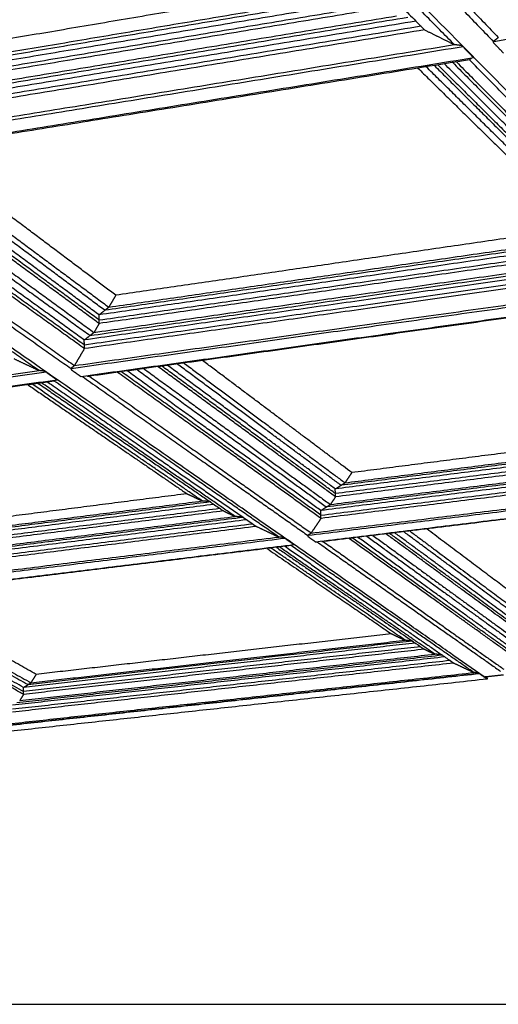
# Model space of a CAD drawing. Units: inches. Extents: x 1225 to 1585, y -101 to 177.
# Drawn here: x 1396 to 1417, y 71 to 114 of the extents above; entities that cross this region are included whole.
import ezdxf

# ---------------------------------------------------------------- set-up
doc = ezdxf.new("R2010")
doc.units = ezdxf.units.IN
doc.header["$MEASUREMENT"] = 0
doc.layers.add('Default', color=7, linetype='Continuous', true_color=0x000000)
doc.layers.add('Make2D$Visible$Curves', color=7, linetype='Continuous', true_color=0x000000)
doc.layers.add('Make2D$Visible$SceneSilhouetteCurves', color=7, linetype='Continuous', lineweight=25, true_color=0x000000)

msp = doc.modelspace()

# ---------------------------------------------------------------- linework, layer by layer
at = {"layer": 'Default'}
msp.add_lwpolyline([(1315.39107, 71.06839), (1473.92133, 71.06839)], dxfattribs=at)
at = {"layer": 'Make2D$Visible$Curves', "color": 18, "true_color": 0x000000}
for points, weights in [([(1439.81163, 87.9479), (1425.59539, 102.39516), (1402.39387, 125.97372)], [208.360547559, 168.014540035, 127.668532512]), ([(1416.2306, 85.35667), (1397.40083, 98.45209), (1367.48284, 119.25897)], [212.448727342, 173.079793762, 133.710860182]), ([(1415.3606, 112.77357), (1415.5704, 112.56042), (1415.77914, 112.34833)], [148.463132427, 148.836409548, 149.209686668]), ([(1415.50408, 112.62779), (1415.5138, 112.62937), (1415.52351, 112.63094)], [148.97811907, 148.975357607, 148.972596144]), ([(1415.5781, 112.55277), (1415.58454, 112.55381), (1415.59098, 112.55486)], [148.9863943, 148.984563751, 148.982733202]), ([(1415.5802, 112.5731), (1415.58541, 112.56052), (1415.59098, 112.55486)], [129.68696996, 134.595266079, 148.982733202]), ([(1415.70436, 112.42447), (1415.71389, 112.42601), (1415.72342, 112.42755)], [149.341415837, 149.338700519, 149.3359852]), ([(1397.26751, 98.54481), (1397.26362, 98.54427), (1397.25972, 98.54372)], [178.634811621, 178.636187186, 178.63756275]), ([(1397.52484, 98.35926), (1397.52888, 98.35982), (1397.53293, 98.36039)], [179.104471112, 179.103040649, 179.101610187]), ([(1407.74927, 91.2528), (1407.67112, 91.30714), (1407.59284, 91.36158)], [197.923323034, 197.753990045, 197.584657056]), ([(1407.66077, 91.31681), (1407.6571, 91.31636), (1407.65342, 91.31591)], [198.957913822, 198.959329943, 198.960746064]), ([(1407.74927, 91.2528), (1407.74706, 91.25253), (1407.74485, 91.25225)], [197.923323034, 197.924169503, 197.925015973]), ([(1416.20675, 85.37114), (1416.14253, 85.41581), (1416.0782, 85.46054)], [219.309942977, 219.139981972, 218.970020968]), ([(1416.36454, 85.25119), (1405.75435, 84.08966), (1395.56458, 82.97415)], [210.982250762, 215.33465156, 219.687052358]), ([(1416.12737, 85.42858), (1416.12606, 85.42844), (1416.12474, 85.4283)], [219.281078723, 219.281627023, 219.282175323]), ([(1416.20675, 85.37114), (1416.20473, 85.37092), (1416.20272, 85.3707)], [219.309942977, 219.310785739, 219.3116285]), ([(1416.2306, 85.35667), (1416.23802, 85.35151), (1416.24725, 85.35255)], [212.448727342, 203.302354746, 219.179680871]), ([(1416.23561, 85.35107), (1416.23355, 85.35085), (1416.23149, 85.35062)], [218.214438909, 218.215295452, 218.216151994]), ([(1416.24725, 85.35255), (1416.66247, 85.3981), (1417.07835, 85.44371)], [219.179680871, 219.006411374, 218.833141876]), ([(1416.33869, 85.30258), (1416.32227, 85.30078), (1416.30586, 85.29899)], [219.518033003, 219.524897355, 219.531761707])]:
    msp.add_rational_spline(points, weights, degree=2, dxfattribs=at)
at = {"layer": 'Make2D$Visible$Curves', "color": 18, "lineweight": -3, "true_color": 0x000000}
for points, weights, degree in [([(1404.17851, 125.95656), (1410.85202, 119.04818), (1416.64805, 113.04817)], [122.756023635, 132.048279486, 141.340535337], 2), ([(1404.63084, 125.94763), (1411.16466, 119.15207), (1416.85241, 113.23646)], [128.76781158, 138.345066625, 147.92232167], 2), ([(1401.84103, 125.4165), (1408.11817, 119.10964), (1413.63354, 113.56815)], [130.282276923, 139.27950928, 148.276741637], 2), ([(1414.93257, 112.92423), (1409.13465, 118.7952), (1402.4779, 125.53583)], [148.464792994, 138.887537949, 129.310282904], 2), ([(1416.65428, 113.06205), (1433.21615, 115.75108), (1450.85652, 118.61522)], [144.258795446, 139.848974057, 135.439152667], 2), ([(1409.60931, 115.56294), (1398.12812, 113.61806), (1387.14466, 111.7575)], [147.697193727, 151.043817516, 154.390441305], 2), ([(1386.84222, 111.14257), (1398.39399, 113.08626), (1410.49733, 115.12275)], [154.8830231, 151.353857414, 147.824691728], 2), ([(1386.42583, 110.46474), (1398.68928, 112.51312), (1411.57582, 114.66557)], [155.616131078, 151.853996719, 148.091862359], 2), ([(1411.35109, 114.88878), (1398.58352, 112.7498), (1386.42798, 110.71335)], [148.221760074, 151.953209715, 155.684659355], 2), ([(1410.99536, 115.05201), (1398.54245, 112.9604), (1386.6725, 110.96671)], [147.944522336, 151.577498981, 155.210475627], 2), ([(1411.73111, 114.51118), (1398.76234, 112.34949), (1386.42435, 110.29294)], [148.002197728, 151.785502944, 155.56880816], 2), ([(1413.25632, 113.94727), (1399.15161, 111.61835), (1385.78931, 109.41201)], [148.49490825, 152.620126834, 156.745345418], 2), ([(1412.8999, 114.10762), (1399.10979, 111.82485), (1386.03023, 109.6597)], [148.219065992, 152.24511327, 156.271160549], 2), ([(1386.19746, 109.83162), (1398.96282, 111.94848), (1412.40433, 114.17747)], [155.943708022, 152.021471703, 148.099235384], 2), ([(1413.63354, 113.56815), (1399.32794, 111.21816), (1385.78523, 108.99348)], [148.276741637, 152.453117847, 156.629494058], 2), ([(1413.47934, 113.72315), (1399.25588, 111.38173), (1385.7869, 109.16452)], [148.365851806, 152.521334391, 156.676816976], 2), ([(1413.63354, 113.56815), (1414.06692, 113.35333), (1414.49993, 113.13869), (1414.93257, 112.92423)], [148.276741637, 148.339425422, 148.402109208, 148.464792994], 3), ([(1416.63141, 113.0655), (1416.7418, 113.15089), (1416.85241, 113.23646)], [148.218870289, 148.070595979, 147.92232167], 2), ([(1416.64911, 113.05432), (1416.64612, 113.05384), (1416.64313, 113.05335)], [148.238291699, 148.239136219, 148.23998074], 2), ([(1417.07552, 112.5574), (1416.86952, 112.77054), (1416.66247, 112.98475)], [148.841698575, 148.468421454, 148.095144333], 2), ([(1385.22341, 107.95885), (1399.82357, 110.32937), (1415.31341, 112.84435)], [153.44106848, 149.034543917, 144.628019355], 2), ([(1385.35244, 108.11351), (1399.71251, 110.44894), (1414.93257, 112.92423)], [157.356020551, 152.910406773, 148.464792994], 2), ([(1415.28283, 112.87538), (1415.10775, 112.8998), (1414.93257, 112.92423)], [148.550026512, 148.507409753, 148.464792994], 2), ([(1415.78399, 112.34605), (1400.33601, 109.85481), (1385.77221, 107.50615)], [142.418032451, 146.741138346, 151.064244241], 2), ([(1415.58925, 112.25928), (1400.46568, 109.82195), (1386.19035, 107.52132)], [149.633447989, 154.079061768, 158.524675546], 2), ([(1422.8552, 103.75262), (1418.89612, 107.70185), (1414.50283, 112.08419)], [168.422400289, 160.09956712, 151.77673395], 2), ([(1414.86094, 112.1418), (1419.29411, 107.69781), (1423.28358, 103.69861)], [151.673094347, 160.107662622, 168.542230897], 2), ([(1415.02651, 112.16859), (1419.72478, 107.44808), (1423.92524, 103.22773)], [150.736003779, 159.66795516, 168.599906542], 2), ([(1415.67967, 112.32923), (1415.63444, 112.29424), (1415.58925, 112.25928)], [149.509648164, 149.571547987, 149.63344781], 2), ([(1425.05639, 102.67286), (1420.60757, 107.17774), (1415.58925, 112.25928)], [168.787957899, 159.210702854, 149.63344781], 2), ([(1415.71298, 112.41562), (1415.7226, 112.41717), (1415.73222, 112.41873)], [149.342637304, 149.339896999, 149.337156694], 2), ([(1413.34286, 111.89725), (1417.03566, 108.27158), (1420.42326, 104.94557)], [154.133929127, 161.077143879, 168.020358632], 2), ([(1421.19575, 104.56663), (1417.62321, 108.09166), (1413.70686, 111.95592)], [168.147856633, 160.767128536, 153.386400439], 2), ([(1414.06057, 112.01292), (1418.01958, 108.08765), (1421.62602, 104.51195)], [153.282589479, 160.77513836, 168.267687241], 2), ([(1414.21957, 112.03854), (1418.445, 107.84), (1422.26929, 104.04003)], [152.345671749, 160.335517191, 168.325362633], 2), ([(1390.73054, 108.25302), (1395.49265, 104.71413), (1399.85354, 101.4734)], [160.444732798, 167.825460491, 175.206188185], 2), ([(1400.15748, 101.98954), (1396.06633, 105.06053), (1391.62193, 108.39668)], [174.713607197, 167.770392444, 160.827177691], 2), ([(1398.78463, 100.04316), (1393.6703, 103.73029), (1388.00597, 107.81393)], [177.068510503, 168.471928981, 159.875347459], 2), ([(1388.47334, 107.88925), (1394.01785, 103.87131), (1399.03272, 100.23719)], [159.725018534, 168.159672084, 176.594325633], 2), ([(1388.79662, 107.94133), (1394.25862, 103.969), (1399.20482, 100.37178)], [159.62124112, 167.944057113, 176.266873107], 2), ([(1399.43321, 100.75963), (1394.69464, 104.23221), (1389.48255, 108.05178)], [175.891973245, 167.90221968, 159.912466116], 2), ([(1399.43103, 100.91416), (1394.77865, 104.33071), (1389.67025, 108.08215)], [175.939296162, 168.086442707, 160.233589251], 2), ([(1399.42786, 101.13778), (1394.90006, 104.47291), (1389.94091, 108.12577)], [176.00782444, 168.35334838, 160.69887232], 2), ([(1399.67919, 101.33594), (1395.25014, 104.61542), (1390.40769, 108.20099)], [175.533640711, 168.041092234, 160.548543757], 2), ([(1385.8302, 107.5155), (1392.37902, 102.90222), (1398.21145, 98.7936)], [154.050698839, 163.511575286, 172.972451733], 2), ([(1386.19035, 107.52132), (1392.61818, 102.97849), (1398.35306, 98.92539)], [158.524675546, 168.101930591, 177.679185636], 2), ([(1398.78953, 99.66656), (1393.46167, 103.4878), (1387.53555, 107.73812)], [176.952659143, 168.020708165, 159.088757187], 2), ([(1398.78753, 99.82046), (1393.54703, 103.58701), (1387.72827, 107.76917)], [176.999982061, 168.205022666, 159.410063271], 2), ([(1396.81008, 98.70885), (1391.00602, 102.73661), (1384.50304, 107.24939)], [178.22165696, 168.644401916, 159.067146871], 2), ([(1420.42326, 104.94557), (1410.09249, 103.43869), (1400.15749, 101.98954)], [168.020358632, 171.366982421, 174.71360621], 2), ([(1421.92147, 104.38576), (1410.43107, 102.7266), (1399.42787, 101.13778)], [168.544889447, 172.276356854, 176.00782426], 2), ([(1421.62602, 104.51195), (1410.42069, 102.89038), (1399.67919, 101.33594)], [168.267687241, 171.900663886, 175.533640532], 2), ([(1399.85354, 101.4734), (1410.30528, 102.98822), (1421.19575, 104.56663)], [175.206188005, 171.677022319, 168.147856633], 2), ([(1399.43103, 100.91416), (1410.53111, 102.51207), (1422.12711, 104.18137)], [175.939295983, 172.177164373, 168.415032762], 2), ([(1422.26929, 104.04003), (1410.60026, 102.36378), (1399.43322, 100.75963)], [168.325362633, 172.108667849, 175.891973065], 2), ([(1423.5801, 103.57456), (1410.88664, 101.76675), (1398.78463, 100.04316)], [168.81808227, 172.943296297, 177.068510323], 2), ([(1399.03272, 100.23719), (1410.87526, 101.92752), (1423.28358, 103.69861)], [176.594325454, 172.568278176, 168.542230897], 2), ([(1399.20482, 100.37178), (1410.76089, 102.02373), (1422.8552, 103.75262)], [176.266872927, 172.344636608, 168.422400289], 2), ([(1423.78413, 103.36951), (1410.98535, 101.55232), (1398.78753, 99.82046)], [168.689032944, 172.844507412, 176.999981881], 2), ([(1423.92524, 103.22773), (1411.05359, 101.40411), (1398.78953, 99.66656)], [168.599906542, 172.776282753, 176.952658963], 2), ([(1398.35306, 98.92539), (1411.36209, 100.75104), (1425.05639, 102.67286)], [177.679185456, 173.233571678, 168.787957899], 2), ([(1398.21852, 98.80332), (1411.44675, 100.65705), (1425.38406, 102.61014)], [171.96029056, 167.585979234, 163.211667908], 2), ([(1425.75408, 102.21573), (1411.849, 100.27877), (1398.64928, 98.44007)], [162.103191913, 166.434398437, 170.765604961], 2), ([(1425.56493, 102.15792), (1411.94943, 100.2621), (1399.01081, 98.46053)], [169.956612894, 174.402226673, 178.847840451], 2), ([(1400.15748, 101.98954), (1400.05598, 101.81717), (1399.95466, 101.64513), (1399.85354, 101.4734)], [174.71360639, 174.877800321, 175.041994253, 175.206188185], 3), ([(1399.67919, 101.33594), (1399.76628, 101.40461), (1399.85354, 101.4734)], [175.533640711, 175.369914448, 175.206188185], 2), ([(1399.42786, 101.13778), (1399.55336, 101.23673), (1399.67919, 101.33594)], [176.00782444, 175.770732576, 175.533640711], 2), ([(1399.43103, 100.91416), (1399.42945, 101.02599), (1399.42787, 101.13778)], [175.939295983, 175.973560122, 176.00782426], 2), ([(1399.43322, 100.75963), (1399.35698, 100.63017), (1399.28085, 100.50088), (1399.20482, 100.37178)], [175.891973065, 176.016939686, 176.141906306, 176.266872927], 3), ([(1399.43322, 100.75963), (1399.43212, 100.83691), (1399.43103, 100.91416)], [175.891973065, 175.915634524, 175.939295983], 2), ([(1398.78463, 100.04316), (1398.90851, 100.14005), (1399.03272, 100.23719)], [177.068510503, 176.831418068, 176.594325633], 2), ([(1399.03272, 100.23719), (1399.11869, 100.30442), (1399.20482, 100.37178)], [176.594325633, 176.43059937, 176.266873107], 2), ([(1398.78953, 99.66656), (1398.64364, 99.41883), (1398.49816, 99.17177), (1398.35306, 98.92539)], [176.952658963, 177.194834461, 177.437009959, 177.679185456], 3), ([(1398.78753, 99.82046), (1398.78608, 99.93183), (1398.78463, 100.04316)], [176.999981881, 177.034246102, 177.068510323], 2), ([(1398.78953, 99.66656), (1398.78853, 99.74352), (1398.78753, 99.82046)], [176.952658963, 176.976320422, 176.999981881], 2), ([(1395.70903, 99.23013), (1396.0763, 99.05624), (1396.44332, 98.88248), (1396.81008, 98.70885)], [178.033605603, 178.096289389, 178.158973175, 178.22165696], 3), ([(1398.1964, 98.80419), (1398.27467, 98.86474), (1398.35306, 98.92539)], [177.982386453, 177.830785955, 177.679185456], 2), ([(1398.21333, 98.79864), (1398.20956, 98.79811), (1398.20579, 98.79759)], [177.996301214, 177.997625416, 177.998949618], 2), ([(1401.37934, 98.79032), (1405.62828, 95.70021), (1409.52282, 92.86783)], [180.1927462, 188.391392106, 196.590038012], 2), ([(1409.74728, 93.20117), (1406.03573, 95.92111), (1402.00215, 98.87704)], [196.21513815, 188.382445505, 180.549752861], 2), ([(1409.74283, 93.34152), (1406.11171, 96.00809), (1402.17268, 98.90078)], [196.262461068, 188.591392242, 180.920323417], 2), ([(1409.73639, 93.54464), (1406.22145, 96.1337), (1402.41839, 98.935)], [196.330989345, 188.893967837, 181.456946328], 2), ([(1409.9866, 93.70385), (1406.55214, 96.24688), (1402.84207, 98.99399)], [195.856805616, 188.581711691, 181.306617766], 2), ([(1403.13506, 99.03479), (1406.78115, 96.32525), (1410.16009, 93.81424)], [181.202806806, 188.366079948, 195.52935309], 2), ([(1410.45839, 94.25725), (1407.31665, 96.61558), (1403.94378, 99.14739)], [195.036772102, 188.354325392, 181.671878683], 2), ([(1372.70676, 95.22826), (1384.61033, 96.89636), (1397.11767, 98.64906)], [181.075579699, 176.705106401, 172.334633102], 2), ([(1372.79526, 95.33867), (1384.51045, 96.98275), (1396.81008, 98.70885)], [187.112884517, 182.667270739, 178.22165696], 2), ([(1397.07468, 98.67899), (1396.94241, 98.69392), (1396.81008, 98.70885)], [178.296714074, 178.259185517, 178.22165696], 2), ([(1397.60192, 98.29606), (1397.38993, 98.44345), (1397.17706, 98.59146)], [178.945756474, 178.572479353, 178.199202232], 2), ([(1397.17792, 98.60045), (1397.39031, 98.45272), (1397.60183, 98.30561)], [178.203849366, 178.57629571, 178.948742053], 2), ([(1397.5429, 98.35346), (1397.53881, 98.35289), (1397.53472, 98.35232)], [179.101932346, 179.103379808, 179.104827271], 2), ([(1398.22362, 98.73799), (1398.43474, 98.58936), (1398.64497, 98.44136)], [177.831214139, 178.204491259, 178.57776838], 2), ([(1398.64497, 98.44136), (1398.6472, 98.43978), (1398.64928, 98.44007)], [178.57776838, 172.163775728, 170.765604912], 2), ([(1398.64928, 98.44007), (1398.65006, 98.44017), (1398.6508, 98.44055)], [170.765604912, 170.247800328, 170.417940267], 2), ([(1398.70274, 98.44751), (1403.87706, 94.80249), (1408.54375, 91.51506)], [173.819615583, 183.273453018, 192.727290454], 2), ([(1398.89238, 98.47389), (1398.9516, 98.46721), (1399.01081, 98.46053)], [178.814032629, 178.83093654, 178.847840451], 2), ([(1399.01081, 98.46053), (1404.09371, 94.86821), (1408.68489, 91.62342)], [178.847840451, 188.425095496, 198.002350541], 2), ([(1409.11444, 92.26135), (1404.88306, 95.29617), (1400.23367, 98.6308)], [197.275824048, 188.407757686, 179.539691325], 2), ([(1409.11017, 92.40117), (1404.96031, 95.38383), (1400.4088, 98.65518)], [197.323146966, 188.616704424, 179.910261881], 2), ([(1409.10399, 92.60352), (1405.07188, 95.51043), (1400.66113, 98.69032)], [197.391675408, 188.919280746, 180.446886084], 2), ([(1401.08581, 98.74937), (1405.40067, 95.62253), (1409.35133, 92.75961)], [180.296720504, 188.607105521, 196.917490539], 2), ([(1397.60627, 98.29477), (1385.11048, 96.55413), (1373.21678, 94.89735)], [171.117478579, 175.448685103, 179.779891626], 2), ([(1397.47589, 98.2468), (1385.23834, 96.54285), (1373.57869, 94.91936)], [179.390311955, 183.835925734, 188.281539512], 2), ([(1396.32761, 98.08686), (1399.9184, 95.62846), (1403.26655, 93.33619)], [184.412457864, 191.094840231, 197.777222599], 2), ([(1403.93395, 93.02172), (1400.3633, 95.47166), (1396.51401, 98.1128)], [197.904720599, 190.741523081, 183.578325563], 2), ([(1396.77626, 98.14939), (1400.98541, 95.25242), (1404.86168, 92.58457)], [182.416840503, 190.249533551, 198.082226599], 2), ([(1405.36814, 92.34592), (1401.32695, 95.13203), (1396.92124, 98.16945)], [198.179264255, 189.980749887, 181.782235518], 2), ([(1397.18865, 98.20681), (1401.95403, 94.91105), (1406.2933, 91.90998)], [180.620636978, 189.488703743, 198.356770508], 2), ([(1397.52299, 98.28324), (1397.49943, 98.26502), (1397.47589, 98.2468)], [179.297593812, 179.343952884, 179.390311955], 2), ([(1407.27162, 91.449), (1402.62199, 94.67564), (1397.47589, 98.2468)], [198.544821866, 188.967566821, 179.390311776], 2), ([(1397.58016, 98.32747), (1397.57788, 98.3257), (1397.5756, 98.32394)], [179.185184944, 179.189670041, 179.194155137], 2), ([(1397.60183, 98.30561), (1397.60578, 98.30278), (1397.60845, 98.3077)], [178.948742053, 163.657553159, 176.803631243], 2), ([(1397.60627, 98.29477), (1397.60416, 98.29448), (1397.60192, 98.29606)], [171.11747853, 172.518538899, 178.945756474], 2), ([(1429.96548, 96.24356), (1419.78724, 94.9497), (1409.9866, 93.70385)], [188.590852146, 192.223828792, 195.856805437], 2), ([(1410.16009, 93.81424), (1419.69496, 95.02794), (1429.58692, 96.28709)], [195.52935291, 192.000187224, 188.471021538], 2), ([(1428.90346, 96.61952), (1419.51992, 95.41777), (1410.45839, 94.25725)], [188.343523537, 191.690147326, 195.036771115], 2), ([(1430.2168, 96.14307), (1419.7782, 94.81868), (1409.7364, 93.54464)], [188.868089884, 192.599539525, 196.330989165], 2), ([(1430.40606, 95.95502), (1419.87253, 94.62273), (1409.74283, 93.34152)], [188.738214406, 192.500337647, 196.262460888], 2), ([(1430.5369, 95.825), (1419.93772, 94.4873), (1409.74728, 93.20117)], [188.648527538, 192.431832754, 196.21513797], 2), ([(1431.68533, 95.43095), (1420.15367, 93.98706), (1409.10399, 92.60352)], [189.141247461, 193.266461345, 197.391675229], 2), ([(1431.43256, 95.52976), (1420.1615, 94.11577), (1409.35133, 92.75961)], [188.865395802, 192.891443081, 196.917490359], 2), ([(1409.52282, 92.86783), (1420.06998, 94.19277), (1431.05548, 95.57277)], [196.590037832, 192.667801513, 188.745565194], 2), ([(1409.11018, 92.40117), (1420.24679, 93.79122), (1431.87309, 95.2424)], [197.323146786, 193.167650003, 189.01215322], 2), ([(1432.00271, 95.11203), (1420.31106, 93.65586), (1409.11445, 92.26135)], [188.923071447, 193.099447658, 197.275823868], 2), ([(1408.54955, 91.52455), (1420.6314, 93.01374), (1433.2913, 94.57419)], [190.733016873, 186.378547016, 182.024077159], 2), ([(1408.6849, 91.62342), (1420.5653, 93.08967), (1433.00426, 94.62486)], [198.002350361, 193.556736583, 189.111122804], 2), ([(1433.59115, 94.25289), (1420.95628, 92.70388), (1408.89691, 91.22543)], [181.962012578, 186.303722608, 190.645432638], 2), ([(1433.40967, 94.21434), (1421.0361, 92.69774), (1409.2149, 91.24884)], [190.279777799, 194.725391578, 199.171005356], 2), ([(1410.45839, 94.25725), (1410.35879, 94.10934), (1410.25936, 93.96166), (1410.16009, 93.81424)], [195.036771115, 195.200965047, 195.365158978, 195.52935291], 3), ([(1409.7364, 93.54464), (1409.86135, 93.62415), (1409.9866, 93.70385)], [196.330989165, 196.093897301, 195.856805437], 2), ([(1409.9866, 93.70385), (1410.07327, 93.759), (1410.16009, 93.81424)], [195.856805437, 195.693079173, 195.52935291], 2), ([(1403.26655, 93.33619), (1394.74973, 92.24544), (1386.5117, 91.19039)], [197.777222599, 201.123846387, 204.470470176], 2), ([(1403.26655, 93.33619), (1403.48911, 93.23132), (1403.71158, 93.1265), (1403.93395, 93.02172)], [197.777222599, 197.819721932, 197.862221266, 197.904720599], 3), ([(1409.74728, 93.20117), (1409.67236, 93.08992), (1409.59755, 92.9788), (1409.52282, 92.86783)], [196.21513797, 196.340104591, 196.465071212, 196.590037832], 3), ([(1409.74283, 93.34152), (1409.73961, 93.4431), (1409.7364, 93.54464)], [196.262460888, 196.296725027, 196.330989165], 2), ([(1409.74728, 93.20117), (1409.74505, 93.27135), (1409.74283, 93.34152)], [196.21513815, 196.238799609, 196.262461068], 2), ([(1404.44261, 92.87299), (1395.03874, 91.67989), (1385.97342, 90.52973)], [198.356919, 202.060803613, 205.764688226], 2), ([(1404.28807, 92.97945), (1395.05953, 91.80632), (1386.15724, 90.67466)], [198.03301598, 201.661760239, 205.290504498], 2), ([(1386.28468, 90.77514), (1394.9547, 91.87875), (1403.93395, 93.02172)], [204.963051971, 201.433886285, 197.904720599], 2), ([(1404.2794, 92.98545), (1404.10672, 93.00358), (1403.93395, 93.02172)], [198.014796996, 197.959758798, 197.904720599], 2), ([(1409.10399, 92.60352), (1409.22751, 92.68147), (1409.35133, 92.75961)], [197.391675229, 197.154582794, 196.917490359], 2), ([(1409.35133, 92.75961), (1409.437, 92.81367), (1409.52282, 92.86783)], [196.917490359, 196.753764096, 196.590037832], 2), ([(1385.79951, 89.88771), (1395.39394, 91.09296), (1405.36814, 92.34592)], [206.023736893, 202.101500574, 198.179264255], 2), ([(1404.86168, 92.58457), (1395.23902, 91.3701), (1385.97042, 90.20033)], [198.082226599, 201.865531815, 205.648837031], 2), ([(1385.97165, 90.33493), (1395.15718, 91.49672), (1404.6904, 92.70249)], [205.696159949, 201.945288372, 198.194416796], 2), ([(1404.86168, 92.58457), (1405.03055, 92.50499), (1405.19937, 92.42544), (1405.36814, 92.34592)], [198.082226599, 198.114572485, 198.14691837, 198.179264255], 3), ([(1405.71564, 92.30974), (1405.54194, 92.32782), (1405.36814, 92.34592)], [198.290402849, 198.234833552, 198.179264255], 2), ([(1409.11018, 92.40117), (1409.10708, 92.50236), (1409.10399, 92.60352)], [197.323146786, 197.357411007, 197.391675229], 2), ([(1409.11445, 92.26135), (1409.11231, 92.33127), (1409.11018, 92.40117)], [197.275823868, 197.299485327, 197.323146786], 2), ([(1406.2933, 91.90998), (1395.67638, 90.58767), (1385.48848, 89.31879)], [198.356770508, 202.533146719, 206.70952293], 2), ([(1385.48981, 89.4529), (1395.59511, 90.71423), (1406.12241, 92.02824)], [206.756845847, 202.612717625, 198.468589403], 2), ([(1405.87515, 92.19923), (1395.47746, 90.89733), (1385.49173, 89.647)], [198.630566417, 202.727970353, 206.82537429], 2), ([(1405.72305, 92.30443), (1395.49899, 91.02179), (1385.6735, 89.78916)], [198.306709518, 202.328949469, 206.35118942], 2), ([(1406.2933, 91.90998), (1406.61961, 91.75622), (1406.94572, 91.60256), (1407.27162, 91.449)], [198.356770508, 198.419454294, 198.48213808, 198.544821866], 3), ([(1409.11444, 92.26135), (1408.97091, 92.04818), (1408.82773, 91.83554), (1408.68489, 91.62342)], [197.275824048, 197.517999546, 197.760175043, 198.002350541], 3), ([(1412.30751, 91.98534), (1412.30611, 91.98637), (1412.30472, 91.9874)], [201.099456376, 201.096217998, 201.092979621], 2), ([(1408.52854, 91.52584), (1408.60666, 91.57459), (1408.68489, 91.62342)], [198.305448534, 198.153899537, 198.002350541], 2), ([(1408.54605, 91.52172), (1408.54114, 91.52111), (1408.53622, 91.52051)], [198.318279488, 198.320164376, 198.322049264], 2), ([(1408.55372, 91.52267), (1408.55156, 91.52479), (1408.54955, 91.52455)], [190.942929415, 187.056617226, 190.733016873], 2), ([(1410.69134, 91.78854), (1410.69275, 91.78751), (1410.69417, 91.78649)], [199.905115592, 199.908324869, 199.911534146], 2), ([(1411.11476, 91.4817), (1414.55673, 88.98741), (1417.73929, 86.6811)], [200.868095785, 209.054375614, 217.240655444], 2), ([(1411.38348, 91.51464), (1414.77155, 89.0506), (1417.90738, 86.77001)], [200.764284825, 208.838743871, 216.913202917], 2), ([(1418.12529, 87.06151), (1415.15273, 89.23989), (1411.95336, 91.58448)], [216.538303055, 208.862762804, 201.187222554], 2), ([(1418.11943, 87.19003), (1415.22209, 89.31773), (1412.10951, 91.60351)], [216.585625973, 209.096492215, 201.607358457], 2), ([(1418.11095, 87.37604), (1415.32212, 89.43026), (1412.33415, 91.63116)], [216.65415425, 209.434587294, 202.215020337], 2), ([(1418.356, 87.50675), (1415.63397, 89.52227), (1412.7218, 91.67857)], [216.179970522, 209.122461062, 202.064951602], 2), ([(1412.98964, 91.7115), (1415.84978, 89.58603), (1418.52585, 87.59735)], [201.960880815, 208.906699405, 215.852517995], 2), ([(1418.81514, 87.98433), (1416.35027, 89.83456), (1413.72909, 91.80213)], [215.359937007, 208.938258341, 202.516579674], 2), ([(1385.06473, 88.62984), (1396.05262, 89.98419), (1407.54079, 91.40021)], [199.807129563, 195.456469318, 191.105809073], 2), ([(1385.16121, 88.72018), (1395.9743, 90.05471), (1407.27162, 91.449)], [207.436049423, 202.990435644, 198.544821866], 2), ([(1407.94126, 91.10827), (1396.46098, 89.70081), (1385.47993, 88.35455)], [190.998159577, 195.339869607, 199.681579637], 2), ([(1407.80846, 91.07645), (1396.56411, 89.69826), (1385.79903, 88.3788)], [199.713476861, 204.159090639, 208.604704418], 2), ([(1407.11396, 91.34765), (1407.11157, 91.34615), (1407.10918, 91.34464)], [201.29169492, 201.296472943, 201.301250966], 2), ([(1407.50517, 91.42494), (1407.38842, 91.43696), (1407.27162, 91.449)], [198.619871024, 198.582346445, 198.544821866], 2), ([(1407.54517, 91.04418), (1411.3822, 88.39047), (1414.91026, 85.95044)], [201.071571115, 209.875753264, 218.679935413], 2), ([(1407.5962, 91.35559), (1407.59324, 91.35523), (1407.59028, 91.35486)], [198.512812347, 198.513951449, 198.51509055], 2), ([(1407.59284, 91.36158), (1407.5922, 91.36151), (1407.59157, 91.36143)], [197.584657056, 197.584901153, 197.585145249], 2), ([(1407.9382, 91.1092), (1407.76726, 91.22805), (1407.59568, 91.34735)], [199.254719508, 198.881442387, 198.508165266], 2), ([(1407.5962, 91.35559), (1407.7674, 91.23652), (1407.93796, 91.11788)], [198.512812347, 198.885258691, 199.257705034], 2), ([(1407.83946, 91.0958), (1407.82396, 91.08612), (1407.80846, 91.07645)], [199.652456074, 199.682966377, 199.713476681], 2), ([(1415.79034, 85.53738), (1411.98203, 88.18018), (1407.80846, 91.07645)], [218.867986771, 209.290731726, 199.713476681], 2), ([(1407.86716, 91.16716), (1407.87084, 91.16761), (1407.87452, 91.16806)], [199.427663751, 199.426242343, 199.424820936], 2), ([(1407.88354, 91.16185), (1407.87986, 91.1614), (1407.87618, 91.16095)], [199.425158562, 199.426579124, 199.427999687], 2), ([(1407.9128, 91.14157), (1407.91053, 91.14015), (1407.90825, 91.13873)], [199.508211695, 199.512685639, 199.517159583], 2), ([(1407.93796, 91.11788), (1407.94115, 91.11559), (1407.94319, 91.12026)], [199.257705034, 182.230391833, 196.867583988], 2), ([(1407.94126, 91.10827), (1407.93978, 91.10809), (1407.9382, 91.1092)], [190.998159577, 192.965994579, 199.254719508], 2), ([(1408.55432, 91.4654), (1408.72441, 91.34566), (1408.89387, 91.22637)], [198.140177172, 198.513454293, 198.886731414], 2), ([(1408.89387, 91.22637), (1408.89544, 91.22525), (1408.89691, 91.22543)], [198.886731414, 192.609626836, 190.645432638], 2), ([(1408.89691, 91.22543), (1408.89749, 91.2255), (1408.89805, 91.22578)], [190.645432638, 189.867242014, 189.76602786], 2), ([(1408.94631, 91.23148), (1413.13681, 88.27951), (1416.95471, 85.59001)], [193.588689793, 203.03525725, 212.481824708], 2), ([(1409.14599, 91.25594), (1409.18045, 91.25239), (1409.2149, 91.24884)], [199.148731729, 199.159868543, 199.171005356], 2), ([(1409.2149, 91.24884), (1413.33478, 88.33713), (1417.09322, 85.68088)], [199.171005356, 208.748260401, 218.325515446], 2), ([(1409.31765, 91.27704), (1409.31759, 91.27702), (1409.31754, 91.27701), (1409.31748, 91.27699)], [199.21788251, 199.217857115, 199.21783172, 199.217806325], 3), ([(1417.51072, 86.23939), (1414.07405, 88.70423), (1410.33478, 91.3861)], [217.598988953, 208.794807208, 199.990625462], 2), ([(1417.50502, 86.36746), (1414.14458, 88.78275), (1410.49512, 91.40575)], [217.646311871, 209.028386182, 200.410460492], 2), ([(1417.49678, 86.55282), (1414.24644, 88.89612), (1410.72613, 91.43406)], [217.714840313, 209.366642933, 201.018445553], 2), ([(1406.75566, 90.94741), (1409.55446, 89.03125), (1412.18845, 87.22792)], [205.25703017, 211.678708837, 218.100387504], 2), ([(1412.78848, 86.9463), (1409.95388, 88.89122), (1406.92658, 90.96836)], [218.227885504, 211.282066511, 204.336247518], 2), ([(1407.16711, 90.99784), (1410.51246, 88.69539), (1413.62268, 86.55477)], [203.054310196, 210.72985085, 218.405391504], 2), ([(1414.07815, 86.34099), (1410.81906, 88.5879), (1407.29989, 91.01412)], [218.50242916, 210.427969711, 202.353510262], 2), ([(1396.68272, 85.45799), (1393.67351, 87.15398), (1390.48196, 88.95275)], [224.793635261, 218.37200486, 211.95037446], 2), ([(1396.13708, 84.58686), (1392.51986, 86.58409), (1388.63899, 88.72689)], [225.972002116, 218.296461865, 210.620921615], 2), ([(1388.83441, 88.75084), (1392.61036, 86.66146), (1396.13607, 84.71053)], [211.040756645, 218.530040839, 226.019325034], 2), ([(1396.13461, 84.88953), (1392.74107, 86.77319), (1389.11602, 88.78536)], [226.087853311, 218.868286355, 211.648719398], 2), ([(1396.32322, 85.00955), (1393.00715, 86.85747), (1389.46977, 88.82872)], [225.613669583, 218.556030209, 211.498390836], 2), ([(1389.71435, 88.85869), (1393.19134, 86.91581), (1396.45394, 85.09273)], [211.394579877, 218.340398466, 225.286217056], 2), ([(1412.18845, 87.22792), (1404.31842, 86.32958), (1396.68272, 85.45799)], [218.100387504, 221.447011293, 224.793635082], 2), ([(1412.18845, 87.22792), (1412.38854, 87.13401), (1412.58855, 87.04014), (1412.78848, 86.9463)], [218.100387504, 218.142886837, 218.185386171, 218.227885504], 3), ([(1413.23169, 86.82398), (1404.54077, 85.84065), (1396.13461, 84.88953)], [218.680026111, 222.383939621, 226.087853132], 2), ([(1413.10433, 86.91152), (1404.57662, 85.94499), (1396.32322, 85.00955)], [218.356228739, 221.984949071, 225.613669403], 2), ([(1396.45394, 85.09273), (1404.49123, 86.00477), (1412.78848, 86.9463)], [225.286216876, 221.75705119, 218.227885504], 2), ([(1413.09711, 86.91649), (1412.94283, 86.93139), (1412.78848, 86.9463)], [218.337889855, 218.28288768, 218.227885504], 2), ([(1395.96468, 84.31161), (1404.86171, 85.30841), (1414.07815, 86.34099)], [226.346901798, 222.424665479, 218.50242916], 2), ([(1413.46301, 86.66483), (1404.65334, 85.67119), (1396.13607, 84.71053)], [218.51751038, 222.268417617, 226.019324854], 2), ([(1413.62268, 86.55477), (1404.73102, 85.55406), (1396.13708, 84.58686)], [218.405391504, 222.18869672, 225.972001936], 2), ([(1413.62268, 86.55477), (1413.77455, 86.48349), (1413.92637, 86.41223), (1414.07815, 86.34099)], [218.405391504, 218.43773739, 218.470083275, 218.50242916], 3), ([(1414.38873, 86.31124), (1414.23348, 86.32611), (1414.07815, 86.34099)], [218.613499075, 218.557964118, 218.50242916], 2), ([(1414.52008, 86.22029), (1404.91099, 85.14684), (1395.64857, 84.11212)], [218.953758975, 223.051149085, 227.148539195], 2), ([(1414.75106, 86.06078), (1405.02293, 84.97748), (1395.64988, 83.93372)], [218.791664735, 222.935837744, 227.080010753], 2), ([(1414.91026, 85.95044), (1405.10006, 84.8604), (1395.65078, 83.81046)], [218.679935413, 222.856311624, 227.032687835], 2), ([(1395.83528, 84.22995), (1404.94746, 85.24964), (1414.39493, 86.30685)], [226.674354325, 222.652128678, 218.62990303], 2), ([(1414.91026, 85.95044), (1415.20379, 85.81268), (1415.49715, 85.67499), (1415.79034, 85.53738)], [218.679935413, 218.742619199, 218.805302985, 218.867986771], 3), ([(1416.03111, 85.49557), (1405.4079, 84.32693), (1395.20639, 83.20467)], [219.02655168, 223.553493983, 228.080436285], 2), ([(1395.21985, 83.2075), (1405.41401, 84.32898), (1416.02924, 85.49677)], [218.816612388, 214.476719172, 210.136825956], 2), ([(1395.3203, 83.28284), (1405.35156, 84.38767), (1415.79034, 85.53738)], [227.759214328, 223.313600549, 218.867986771], 2), ([(1396.68272, 85.45799), (1396.60635, 85.33606), (1396.53009, 85.21431), (1396.45394, 85.09273)], [224.793635082, 224.957829013, 225.122022945, 225.286216876], 3), ([(1415.99929, 85.51759), (1415.89483, 85.52748), (1415.79034, 85.53738)], [218.943035564, 218.905511167, 218.867986771], 2), ([(1416.07528, 85.46469), (1416.07736, 85.4577), (1416.08, 85.45593)], [216.170578326, 200.107697256, 218.820069601], 2), ([(1416.0782, 85.46054), (1416.07754, 85.46047), (1416.07688, 85.46039)], [218.970020968, 218.970297403, 218.970573838], 2), ([(1396.32322, 85.00955), (1396.38853, 85.05111), (1396.45394, 85.09273)], [225.613669583, 225.449943319, 225.286217056], 2), ([(1416.08, 85.45593), (1416.22092, 85.35796), (1416.36136, 85.26032)], [218.820069601, 219.192533837, 219.564998074], 2), ([(1416.36233, 85.25187), (1416.22157, 85.34973), (1416.08034, 85.44793)], [219.563682441, 219.19040542, 218.8171284], 2), ([(1416.36388, 85.26187), (1416.29979, 85.30644), (1416.23561, 85.35107)], [218.553104887, 218.383771898, 218.214438909], 2), ([(1416.35724, 85.30549), (1416.33302, 85.30284), (1416.30881, 85.30019)], [219.575216103, 219.585346492, 219.595476882], 2), ([(1416.33991, 85.29442), (1416.32799, 85.29311), (1416.31608, 85.29181)], [219.517628875, 219.522613169, 219.527597464], 2), ([(1416.33983, 85.29538), (1416.3295, 85.29425), (1416.31916, 85.29312)], [219.582501754, 219.586826102, 219.59115045], 2), ([(1416.33869, 85.30258), (1416.34797, 85.30404), (1416.35724, 85.30549)], [219.518033003, 219.546624553, 219.575216103], 2), ([(1416.33991, 85.29442), (1416.3393, 85.2985), (1416.33869, 85.30258)], [219.517628875, 219.517830939, 219.518033003], 2), ([(1416.33991, 85.29545), (1416.34914, 85.29646), (1416.35836, 85.29747)], [216.144926686, 216.14112845, 216.137330213], 2), ([(1416.35842, 85.29742), (1416.34917, 85.29592), (1416.33991, 85.29442)], [219.574725849, 219.546177362, 219.517628875], 2), ([(1416.35724, 85.30549), (1416.35754, 85.30561), (1416.35786, 85.30564)], [219.575216103, 217.748312024, 216.24870573], 2), ([(1416.35885, 85.29752), (1416.35863, 85.2975), (1416.35842, 85.29742)], [216.137127755, 217.691724411, 219.574725849], 2), ([(1416.36388, 85.26187), (1416.36187, 85.26165), (1416.35985, 85.26143)], [218.553104887, 218.553942638, 218.554780389], 2), ([(1416.36136, 85.26032), (1416.36249, 85.25919), (1416.36355, 85.25931)], [219.564998074, 210.814659995, 209.156478567], 2), ([(1416.36454, 85.25119), (1416.36347, 85.25107), (1416.36233, 85.25187)], [210.982250762, 213.425308479, 219.563682441], 2), ([(1396.13461, 84.88953), (1396.22882, 84.94948), (1396.32322, 85.00955)], [226.087853132, 225.850761267, 225.613669403], 2), ([(1396.13607, 84.71053), (1396.13534, 84.80005), (1396.13461, 84.88953)], [226.019324854, 226.053588993, 226.087853132], 2), ([(1396.13708, 84.58686), (1396.13658, 84.6487), (1396.13607, 84.71053)], [225.972001936, 225.995663395, 226.019324854], 2), ([(1396.13708, 84.58686), (1396.07955, 84.49501), (1396.02208, 84.40326), (1395.96468, 84.31161)], [225.972001936, 226.096968557, 226.221935178, 226.346901798], 3)]:
    msp.add_rational_spline(points, weights, degree=degree, dxfattribs=at)
for points, weights, knots in [([(1416.66247, 112.98475), (1416.65645, 112.99098), (1416.65196, 113.00831), (1416.64747, 113.02564), (1416.6477, 113.04177), (1416.64793, 113.05789), (1416.65272, 113.06138), (1416.65346, 113.06192), (1416.65428, 113.06205)], [148.095144333, 134.31633723, 148.080822055, 134.31000085, 148.083662328, 134.321486351, 148.101657354, 145.792343958, 144.258795446], [-1.471791304, -1.471791304, -1.471791304, -1.4478866814, -1.4478866814, -1.4239820531, -1.4239820531, -1.4000774248, -1.4000774248, -1.3960652707, -1.3960652707, -1.3960652707]), ([(1415.77914, 112.34833), (1415.78518, 112.34215), (1415.78852, 112.35131), (1415.78973, 112.35461), (1415.79028, 112.35961)], [149.209686668, 135.444241135, 149.335615616, 144.006278195, 142.758211493], [-0.3166596367, -0.3166596367, -0.3166596367, -0.2927790316, -0.2927790316, -0.2836047992, -0.2836047992, -0.2836047992]), ([(1398.21852, 98.80332), (1398.21729, 98.80315), (1398.21617, 98.80233), (1398.21097, 98.79849), (1398.21012, 98.78455), (1398.20927, 98.77061), (1398.21337, 98.75646), (1398.21747, 98.74231), (1398.22362, 98.73799)], [171.96029056, 174.013290383, 177.837728478, 161.292878347, 177.819733452, 161.281392845, 177.816893179, 161.287729884, 177.831214139], [-1.2734122647, -1.2734122647, -1.2734122647, -1.2678794956, -1.2678794956, -1.2439748673, -1.2439748673, -1.220070239, -1.220070239, -1.1961656164, -1.1961656164, -1.1961656164]), ([(1397.17706, 98.59146), (1397.17087, 98.59577), (1397.16676, 98.60989), (1397.1659, 98.61281), (1397.16525, 98.61593)], [178.199202232, 161.621504705, 178.184881289, 174.480023791, 172.432062217], [-1.471791304, -1.471791304, -1.471791304, -1.4478866814, -1.4478866814, -1.4425417948, -1.4425417948, -1.4425417948]), ([(1397.17017, 98.61251), (1397.1702, 98.61242), (1397.17023, 98.61233), (1397.17346, 98.60247), (1397.17792, 98.60045)], [177.832989778, 178.010889224, 178.192552129, 160.659889025, 178.203849366], [-1.1912805812, -1.1912805812, -1.1912805812, -1.1911017176, -1.1911017176, -1.1738336345, -1.1738336345, -1.1738336345]), ([(1397.61333, 98.30432), (1397.61272, 98.30202), (1397.6119, 98.30021), (1397.60964, 98.29524), (1397.60627, 98.29477)], [173.195550843, 175.267803634, 179.092533625, 168.919389306, 171.11747853], [-2.3806673995, -2.3806673995, -2.3806673995, -2.3751778888, -2.3751778888, -2.3605934156, -2.3605934156, -2.3605934156]), ([(1408.54955, 91.52455), (1408.54835, 91.5244), (1408.54729, 91.52339), (1408.54323, 91.51952), (1408.5428, 91.50677), (1408.54237, 91.49403), (1408.54587, 91.48146), (1408.54937, 91.46889), (1408.55432, 91.4654)], [190.733016873, 193.000905314, 198.146692412, 179.713638272, 198.128697386, 179.70215277, 198.125857113, 179.708490259, 198.140177172], [-1.2745604007, -1.2745604007, -1.2745604007, -1.2678794956, -1.2678794956, -1.2439748673, -1.2439748673, -1.220070239, -1.220070239, -1.1961656164, -1.1961656164, -1.1961656164]), ([(1407.59568, 91.34735), (1407.59069, 91.35083), (1407.58718, 91.36337), (1407.58645, 91.36597), (1407.58588, 91.36876)], [198.508165266, 180.04226508, 198.493845223, 194.366800176, 192.085446676], [-1.471791304, -1.471791304, -1.471791304, -1.4478866814, -1.4478866814, -1.4425417948, -1.4425417948, -1.4425417948]), ([(1407.58984, 91.366), (1407.58987, 91.36592), (1407.58989, 91.36584), (1407.59263, 91.3571), (1407.5962, 91.35559)], [198.100980284, 198.29915202, 198.501516063, 178.970296676, 198.512812347], [-1.1912805812, -1.1912805812, -1.1912805812, -1.1911017176, -1.1911017176, -1.1738336345, -1.1738336345, -1.1738336345]), ([(1407.94714, 91.11764), (1407.94669, 91.11544), (1407.94606, 91.1137), (1407.9442, 91.10863), (1407.94126, 91.10827)], [192.742556352, 195.05742532, 199.41573544, 187.212845493, 190.998159577], [-2.3807953966, -2.3807953966, -2.3807953966, -2.3751778888, -2.3751778888, -2.3594655216, -2.3594655216, -2.3594655216]), ([(1416.08034, 85.44793), (1416.07624, 85.45074), (1416.07319, 85.46198), (1416.07254, 85.46437), (1416.07202, 85.46696)], [218.8171284, 198.605792307, 218.956165784, 214.283541684, 211.748052384], [-0.3166596367, -0.3166596367, -0.3166596367, -0.2927790316, -0.2927790316, -0.2872975651, -0.2872975651, -0.2872975651]), ([(1416.36355, 85.25931), (1416.36512, 85.25948), (1416.36615, 85.26228), (1416.36795, 85.26721), (1416.36723, 85.27633), (1416.36651, 85.28544), (1416.3638, 85.29193), (1416.36135, 85.2978), (1416.35885, 85.29752)], [209.156478567, 206.721458368, 219.580377478, 197.979106405, 219.590652481, 197.983412572, 219.588142292, 199.858751092, 216.137127755], [-1.4871278781, -1.4871278781, -1.4871278781, -1.4768552029, -1.4768552029, -1.4595871156, -1.4595871156, -1.4423190284, -1.4423190284, -1.4265562937, -1.4265562937, -1.4265562937])]:
    msp.add_rational_spline(points, weights, degree=2, knots=knots, dxfattribs=at)
at = {"layer": 'Make2D$Visible$Curves', "color": 18, "true_color": 0x000000}
for points, weights, knots in [([(1415.34734, 112.80974), (1415.34838, 112.80319), (1415.34998, 112.79705), (1415.35449, 112.77977), (1415.3606, 112.77357)], [141.957726692, 143.230670449, 148.448810165, 134.650112051, 148.463132427], [-1.2291059057, -1.2291059057, -1.2291059057, -1.220070239, -1.220070239, -1.1961656164, -1.1961656164, -1.1961656164]), ([(1416.35786, 85.30564), (1416.36129, 85.30602), (1416.3647, 85.29816), (1416.36848, 85.28944), (1416.36967, 85.27682), (1416.37087, 85.2642), (1416.36864, 85.25661), (1416.36712, 85.25147), (1416.36454, 85.25119)], [216.24870573, 200.999680917, 219.593955751, 199.183790335, 219.598238913, 199.178868844, 219.585027908, 205.304625368, 210.982250762], [-1.2896437979, -1.2896437979, -1.2896437979, -1.2678794956, -1.2678794956, -1.2439748673, -1.2439748673, -1.220070239, -1.220070239, -1.2033571755, -1.2033571755, -1.2033571755])]:
    msp.add_rational_spline(points, weights, degree=2, knots=knots, dxfattribs=at)
at = {"layer": 'Make2D$Visible$SceneSilhouetteCurves', "color": 18, "true_color": 0x000000}
for points, weights in [([(1439.81163, 87.9479), (1425.59539, 102.39516), (1402.39387, 125.97372)], [208.360547559, 168.014540035, 127.668532512]), ([(1416.2306, 85.35667), (1397.40083, 98.45209), (1367.48284, 119.25897)], [212.448727342, 173.079793762, 133.710860182]), ([(1415.3606, 112.77357), (1415.5704, 112.56042), (1415.77914, 112.34833)], [148.463132427, 148.836409548, 149.209686668]), ([(1415.50408, 112.62779), (1415.5138, 112.62937), (1415.52351, 112.63094)], [148.97811907, 148.975357607, 148.972596144]), ([(1415.5781, 112.55277), (1415.58454, 112.55381), (1415.59098, 112.55486)], [148.9863943, 148.984563751, 148.982733202]), ([(1415.5802, 112.5731), (1415.58541, 112.56052), (1415.59098, 112.55486)], [129.68696996, 134.595266079, 148.982733202]), ([(1415.70436, 112.42447), (1415.71389, 112.42601), (1415.72342, 112.42755)], [149.341415837, 149.338700519, 149.3359852]), ([(1397.26751, 98.54481), (1397.26362, 98.54427), (1397.25972, 98.54372)], [178.634811621, 178.636187186, 178.63756275]), ([(1397.52484, 98.35926), (1397.52888, 98.35982), (1397.53293, 98.36039)], [179.104471112, 179.103040649, 179.101610187]), ([(1407.74927, 91.2528), (1407.67112, 91.30714), (1407.59284, 91.36158)], [197.923323034, 197.753990045, 197.584657056]), ([(1407.66077, 91.31681), (1407.6571, 91.31636), (1407.65342, 91.31591)], [198.957913822, 198.959329943, 198.960746064]), ([(1407.74927, 91.2528), (1407.74706, 91.25253), (1407.74485, 91.25225)], [197.923323034, 197.924169503, 197.925015973]), ([(1416.20675, 85.37114), (1416.14253, 85.41581), (1416.0782, 85.46054)], [219.309942977, 219.139981972, 218.970020968]), ([(1416.36454, 85.25119), (1405.75435, 84.08966), (1395.56458, 82.97415)], [210.982250762, 215.33465156, 219.687052358]), ([(1416.12737, 85.42858), (1416.12606, 85.42844), (1416.12474, 85.4283)], [219.281078723, 219.281627023, 219.282175323]), ([(1416.20675, 85.37114), (1416.20473, 85.37092), (1416.20272, 85.3707)], [219.309942977, 219.310785739, 219.3116285]), ([(1416.2306, 85.35667), (1416.23802, 85.35151), (1416.24725, 85.35255)], [212.448727342, 203.302354746, 219.179680871]), ([(1416.23561, 85.35107), (1416.23355, 85.35085), (1416.23149, 85.35062)], [218.214438909, 218.215295452, 218.216151994]), ([(1416.24725, 85.35255), (1416.66247, 85.3981), (1417.07835, 85.44371)], [219.179680871, 219.006411374, 218.833141876]), ([(1416.33869, 85.30258), (1416.32227, 85.30078), (1416.30586, 85.29899)], [219.518033003, 219.524897355, 219.531761707])]:
    msp.add_rational_spline(points, weights, degree=2, dxfattribs=at)
for points, weights, knots in [([(1415.34734, 112.80974), (1415.34838, 112.80319), (1415.34998, 112.79705), (1415.35449, 112.77977), (1415.3606, 112.77357)], [141.957726692, 143.230670449, 148.448810165, 134.650112051, 148.463132427], [-1.2291059057, -1.2291059057, -1.2291059057, -1.220070239, -1.220070239, -1.1961656164, -1.1961656164, -1.1961656164]), ([(1416.35786, 85.30564), (1416.36129, 85.30602), (1416.3647, 85.29816), (1416.36848, 85.28944), (1416.36967, 85.27682), (1416.37087, 85.2642), (1416.36864, 85.25661), (1416.36712, 85.25147), (1416.36454, 85.25119)], [216.24870573, 200.999680917, 219.593955751, 199.183790335, 219.598238913, 199.178868844, 219.585027908, 205.304625368, 210.982250762], [-1.2896437979, -1.2896437979, -1.2896437979, -1.2678794956, -1.2678794956, -1.2439748673, -1.2439748673, -1.220070239, -1.220070239, -1.2033571755, -1.2033571755, -1.2033571755])]:
    msp.add_rational_spline(points, weights, degree=2, knots=knots, dxfattribs=at)

doc.saveas('drawing.dxf')
